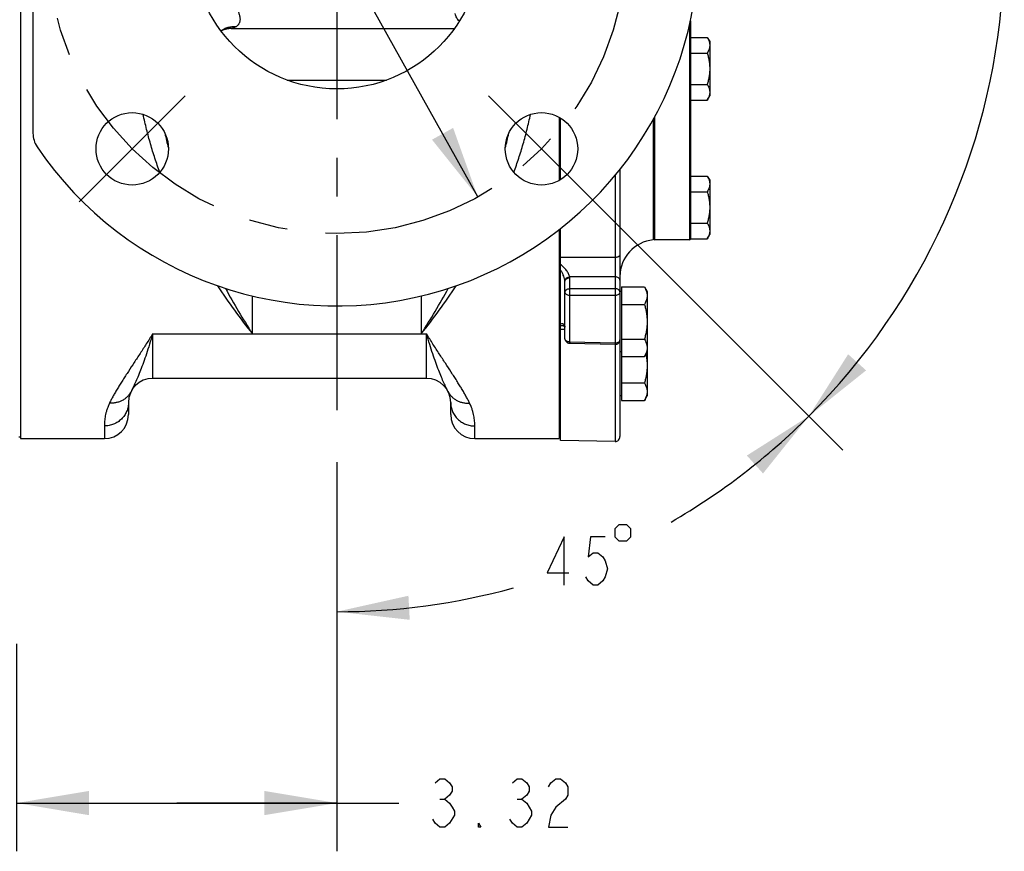
# Model space of a CAD drawing. Units: inches. Extents: x 0 to 22.3, y -0.1 to 17.2.
# Drawn here: x 8.7 to 11.2, y 5.2 to 7.4 of the extents above; entities that cross this region are included whole.
import ezdxf

# ---------------------------------------------------------------- set-up
doc = ezdxf.new("R2010")
doc.units = ezdxf.units.IN
doc.header["$LTSCALE"] = 1.21
doc.header["$MEASUREMENT"] = 0
doc.linetypes.add('CENTER', pattern=[0.6, 0.375, -0.075, 0.075, -0.075])
doc.layers.get('0').update_dxf_attribs({"linetype": 'CONTINUOUS'})
for name, color, linetype in [('AXIS', 7, 'CONTINUOUS'), ('DIMENSIONS', 7, 'CONTINUOUS'), ('ROUNDS', 7, 'CONTINUOUS')]:
    doc.layers.add(name, color=color, linetype=linetype)
doc.styles.get("Standard").update_dxf_attribs({"font": 'txt', "width": 0.8})
doc.dimstyles.new('DIMSTYLE_1', dxfattribs={"dimtxt": 0.125, "dimasz": 0.1875, "dimexe": 0.125, "dimexo": 0.0625, "dimgap": 0.0625, "dimtad": 0, "dimtih": 1, "dimtoh": 1, "dimlfac": 4, "dimzin": 4, "dimdsep": 46, "dimtxsty": 'STANDARD', "dimblk": '_FILLED', "dimblk1": '_FILLED', "dimblk2": '_FILLED', "dimcen": 0.09, "dimadec": 0, "dimazin": 0, "dimtp": 0.0001, "dimtm": 0.0001, "dimtfac": 1, "dimtofl": 0, "dimtmove": 0, "dimatfit": 3, "dimldrblk": '_FILLED', "dimfxl": 1, "dimtolj": 1, "dimtzin": 4, "dimarcsym": 0})
doc.dimstyles.new('DIMSTYLE_4', dxfattribs={"dimtxt": 0.125, "dimasz": 0.1875, "dimexe": 0.125, "dimexo": 0.0625, "dimgap": 0.0625, "dimtad": 0, "dimtih": 1, "dimtoh": 1, "dimdec": 0, "dimlfac": 4, "dimzin": 4, "dimdsep": 46, "dimtxsty": 'STANDARD', "dimblk": '_FILLED', "dimblk1": '_FILLED', "dimblk2": '_FILLED', "dimcen": 0.09, "dimadec": 0, "dimazin": 0, "dimtp": 0.5, "dimtm": 0.5, "dimtfac": 1, "dimtdec": 0, "dimtofl": 0, "dimtmove": 0, "dimatfit": 3, "dimldrblk": '_FILLED', "dimfxl": 1, "dimtolj": 1, "dimtzin": 4, "dimarcsym": 0})
doc.dimstyles.new('DIMSTYLE_6', dxfattribs={"dimtxt": 0.125, "dimasz": 0.1875, "dimexe": 0.125, "dimexo": 0.0625, "dimgap": 0.09, "dimtad": 0, "dimtih": 1, "dimtoh": 1, "dimlfac": 4, "dimzin": 4, "dimdsep": 46, "dimtxsty": 'STANDARD', "dimblk": '_FILLED', "dimblk1": '_FILLED', "dimblk2": '_FILLED', "dimcen": 0.09, "dimadec": 0, "dimazin": 0, "dimtp": 0.01, "dimtm": 0.01, "dimtfac": 1, "dimtmove": 0, "dimatfit": 2, "dimldrblk": '_FILLED', "dimfxl": 1, "dimtolj": 1, "dimtzin": 4, "dimarcsym": 0})

# ---------------------------------------------------------------- blocks, each defined once
blk = doc.blocks.new('_FILLED')
at = {"color": 0, "linetype": 'BYBLOCK'}
blk.add_solid([(0, 0), (-1, 0.167), (-1, -0.167)], dxfattribs=at)
blk = doc.blocks.new('*D0')
at = {"layer": 'DIMENSIONS', "color": 2, "linetype": 'CONTINUOUS'}
for p, q in [((9.4793, 6.2286), (9.4793, 5.2204)), ((8.6493, 5.7584), (8.6493, 5.2204)), ((8.6493, 5.3454), (9.0643, 5.3454)), ((9.4793, 5.3454), (9.0643, 5.3454)), ((9.0643, 5.3454), (9.6403, 5.3454))]:
    blk.add_line(p, q, dxfattribs=at)
at = {"layer": 'DIMENSIONS', "color": 2, "linetype": 'CONTINUOUS', "xscale": 0.1875, "yscale": 0.1875, "zscale": 0.1875, "rotation": 180}
blk.add_blockref('_FILLED', (8.6493, 5.3454), dxfattribs=at)
at = {"layer": 'DIMENSIONS', "color": 2, "linetype": 'CONTINUOUS', "xscale": 0.1875, "yscale": 0.1875, "zscale": 0.1875}
blk.add_blockref('_FILLED', (9.4793, 5.3454), dxfattribs=at)
blk = doc.blocks.new('*D18')
at = {"layer": 'DIMENSIONS', "color": 2, "linetype": 'CONTINUOUS'}
for p, q in [((10.0538, 6.9964), (10.7907, 6.2595)), ((9.4793, 6.2025), (9.4793, 5.7163))]:
    blk.add_line(p, q, dxfattribs=at)
for start, end in [(300.0476, 315), (270, 285.346)]:
    blk.add_arc((9.4793, 7.5709), 1.7297, start, end, dxfattribs=at)
for points in [[(10.5837, 6.1994), (10.7024, 6.3479), (10.5419, 6.2459)], [(9.6648, 5.8826), (9.4793, 5.8413), (9.6682, 5.8202)]]:
    blk.add_solid(points, dxfattribs=at)
blk = doc.blocks.new('*D19')
at = {"layer": 'DIMENSIONS', "color": 2, "linetype": 'CONTINUOUS'}
for p, q in [((10.0538, 8.1455), (10.7907, 8.8824)), ((10.0538, 6.9964), (10.7907, 6.2595))]:
    blk.add_line(p, q, dxfattribs=at)
for start, end in [(4.1442, 45), (315, 355.8558)]:
    blk.add_arc((9.4793, 7.5709), 1.7297, start, end, dxfattribs=at)
for points in [[(10.8508, 8.6753), (10.7024, 8.794), (10.8043, 8.6336)], [(10.8043, 6.5083), (10.7024, 6.3479), (10.8508, 6.4666)]]:
    blk.add_solid(points, dxfattribs=at)
blk = doc.blocks.new('*D21')
at = {"layer": 'DIMENSIONS', "color": 2, "linetype": 'CONTINUOUS'}
for p, q in [((8.4163, 9.4767), (8.2288, 9.4767)), ((9.4793, 7.5709), (8.4163, 9.4767)), ((9.1139, 8.2259), (9.4793, 7.5709)), ((9.8446, 6.9159), (9.4793, 7.5709))]:
    blk.add_line(p, q, dxfattribs=at)
at = {"layer": 'DIMENSIONS', "color": 2, "linetype": 'CONTINUOUS', "xscale": 0.1875, "yscale": 0.1875, "zscale": 0.1875}
for p, rotation in [((9.1139, 8.2259), 119.1512335509), ((9.8446, 6.9159), 299.1512335509)]:
    blk.add_blockref('_FILLED', p, dxfattribs=dict(at, rotation=rotation))

msp = doc.modelspace()

# ---------------------------------------------------------------- linework, layer by layer
at = {"color": 7, "linetype": 'CONTINUOUS'}
for p, q in [((8.6593, 8.8522), (8.6593, 6.2897)), ((9.3507, 7.2187), (9.6079, 7.2187)), ((10.0555, 7.1223), (10.0555, 6.9589)), ((10.0593, 6.9611), (10.0593, 7.1201)), ((10.0555, 6.8315), (10.0555, 6.2897)), ((10.0593, 6.2849), (10.0593, 6.8344)), ((10.0654, 6.5819), (10.0654, 6.5819))]:
    msp.add_line(p, q, dxfattribs=at)
at = {"color": 9, "linetype": 'CONTINUOUS'}
for p, q in [((10.2003, 6.759), (10.0593, 6.7589)), ((10.0704, 6.6994), (10.0702, 6.701)), ((10.0654, 6.5819), (10.0593, 6.5817)), ((10.0593, 6.5737), (10.0704, 6.5734)), ((10.0702, 6.5802), (10.0699, 6.5815))]:
    msp.add_line(p, q, dxfattribs=at)
for points, knots in [([(10.0827, 6.7088), (10.0825, 6.7101), (10.0818, 6.713), (10.0799, 6.7171), (10.0773, 6.7214), (10.0732, 6.727), (10.0673, 6.7337), (10.062, 6.7385), (10.0593, 6.7409)], [0, 0, 0, 0, 0.101995, 0.21661, 0.339818, 0.468416, 0.733097, 1, 1, 1, 1]), ([(10.0702, 6.701), (10.0699, 6.703), (10.0688, 6.7073), (10.0662, 6.7136), (10.063, 6.7201), (10.0606, 6.7243), (10.0593, 6.7263)], [0, 0, 0, 0, 0.224324, 0.474428, 0.735871, 1, 1, 1, 1]), ([(10.0672, 6.5857), (10.0667, 6.5861), (10.0655, 6.5868), (10.0636, 6.5874), (10.0615, 6.5877), (10.06, 6.5876), (10.0593, 6.5875)], [0, 0, 0, 0, 0.239911, 0.481866, 0.733899, 1, 1, 1, 1]), ([(10.0699, 6.5815), (10.0696, 6.5824), (10.069, 6.5839), (10.0678, 6.5852), (10.0672, 6.5857)], [0, 0, 0, 0, 0.531636, 1, 1, 1, 1])]:
    msp.add_open_spline(points, degree=3, knots=knots, dxfattribs=at)
at = {"layer": 'AXIS', "color": 7, "linetype": 'CONTINUOUS'}
for p, q in [((8.6918, 8.0608), (8.6918, 7.081)), ((9.2055, 7.3522), (9.7839, 7.3522)), ((10.3955, 7.3294), (10.4393, 7.3294)), ((10.4393, 7.3294), (10.4456, 7.3186)), ((10.4456, 7.3186), (10.4456, 7.1781)), ((10.3955, 7.2889), (10.4393, 7.2889)), ((10.3955, 7.2078), (10.4393, 7.2078)), ((10.4393, 7.1672), (10.4456, 7.1781)), ((10.3955, 7.1672), (10.4393, 7.1672)), ((10.2993, 7.1166), (10.2993, 6.8046)), ((10.213, 6.9875), (10.213, 6.2949)), ((10.3955, 6.9701), (10.4393, 6.9701)), ((10.4393, 6.9701), (10.4456, 6.9592)), ((10.4456, 6.9592), (10.4456, 6.8187)), ((10.3955, 6.9295), (10.4393, 6.9295)), ((10.3955, 6.8484), (10.4393, 6.8484)), ((10.4393, 6.8078), (10.4456, 6.8187)), ((10.3005, 6.8108), (10.2993, 6.8108)), ((10.393, 6.8046), (10.303, 6.8046)), ((10.3955, 6.8078), (10.4393, 6.8078)), ((10.0705, 6.5489), (10.0705, 6.6976)), ((10.2168, 6.6707), (10.213, 6.6707)), ((10.2168, 6.6827), (10.2764, 6.6827)), ((10.2168, 6.6827), (10.2168, 6.3888)), ((10.2764, 6.6827), (10.2834, 6.6707)), ((10.2834, 6.6707), (10.2834, 6.4009)), ((10.2168, 6.6376), (10.2764, 6.6376)), ((10.2002, 6.5335), (10.0827, 6.5364)), ((10.2168, 6.5474), (10.2764, 6.5474)), ((10.2168, 6.5144), (10.213, 6.5144)), ((10.2764, 6.5023), (10.2834, 6.5144)), ((10.2168, 6.5023), (10.2764, 6.5023)), ((9.7118, 6.4459), (9.0018, 6.4459)), ((10.2168, 6.4339), (10.2764, 6.4339)), ((8.9393, 6.3834), (8.9393, 6.3522)), ((9.7743, 6.3522), (9.7743, 6.3834)), ((10.2168, 6.4009), (10.213, 6.4009)), ((10.2168, 6.3888), (10.2764, 6.3888)), ((10.2764, 6.3888), (10.2834, 6.4009)), ((8.6593, 6.2934), (8.6555, 6.2934)), ((8.6593, 6.2897), (8.8768, 6.2897)), ((9.8368, 6.2897), (10.0555, 6.2897)), ((10.0593, 6.2934), (10.0555, 6.2934)), ((10.2003, 6.2824), (10.0593, 6.2849))]:
    msp.add_line(p, q, dxfattribs=at)
at = {"layer": 'AXIS', "color": 7, "linetype": 'CENTER'}
for p, q in [((9.4793, 7.5709), (9.4793, 6.265)), ((8.949, 7.0406), (9.086, 7.1776)), ((10.0096, 7.0406), (9.8726, 7.1776)), ((8.949, 7.0406), (8.8119, 6.9036)), ((10.0096, 7.0406), (10.1466, 6.9036))]:
    msp.add_line(p, q, dxfattribs=at)
at = {"layer": 'AXIS', "color": 9, "linetype": 'CONTINUOUS'}
for p, q in [((9.2055, 7.3525), (9.2055, 7.3522)), ((10.2003, 6.9718), (10.2003, 6.759)), ((10.2003, 6.759), (10.2003, 6.7089)), ((10.0704, 6.6994), (10.0706, 6.7009)), ((10.2003, 6.7089), (10.0827, 6.7088)), ((10.0828, 6.6782), (10.0828, 6.7064)), ((10.2003, 6.7089), (10.2003, 6.6782)), ((10.2003, 6.6782), (10.0828, 6.6782)), ((10.0828, 6.6605), (10.0828, 6.6782)), ((10.2003, 6.6605), (10.0828, 6.6605)), ((10.0828, 6.54), (10.0828, 6.6605)), ((10.2003, 6.6782), (10.2003, 6.6605)), ((10.2003, 6.6605), (10.2003, 6.5371)), ((9.2605, 6.5613), (9.2605, 6.6594)), ((9.698, 6.6593), (9.698, 6.5613)), ((9.0018, 6.5613), (9.7118, 6.5613)), ((9.0018, 6.5613), (9.0018, 6.4459)), ((9.7118, 6.4459), (9.7118, 6.5613)), ((10.0828, 6.54), (10.0827, 6.5364)), ((10.2003, 6.5371), (10.0828, 6.54)), ((10.2003, 6.5371), (10.2002, 6.5335)), ((10.2003, 6.5335), (10.2003, 6.2824)), ((8.8768, 6.3225), (8.8768, 6.2897)), ((9.8368, 6.2897), (9.8368, 6.3225))]:
    msp.add_line(p, q, dxfattribs=at)
at = {"layer": 'AXIS', "color": 7, "linetype": 'CONTINUOUS'}
for points in [[(9.1819, 7.3474), (9.1834, 7.3482), (9.1848, 7.3489), (9.1862, 7.3495), (9.1877, 7.35), (9.1891, 7.3505), (9.1905, 7.3509), (9.1918, 7.3512), (9.1926, 7.3514)], [(9.1794, 7.3459), (9.1805, 7.3466), (9.1819, 7.3474)], [(10.0654, 6.5819), (10.0659, 6.5819), (10.0672, 6.5818), (10.0683, 6.5816), (10.0689, 6.5813), (10.0693, 6.5811), (10.0696, 6.581), (10.0697, 6.5808), (10.0698, 6.5806), (10.07, 6.5802), (10.0702, 6.5796), (10.0704, 6.5787)]]:
    msp.add_lwpolyline(points, dxfattribs=at)
at = {"layer": 'AXIS', "color": 7, "linetype": 'CENTER'}
msp.add_circle((9.4793, 7.5709), 0.75, dxfattribs=at)
at = {"layer": 'AXIS', "color": 7, "linetype": 'CONTINUOUS'}
for centre, radius in [((9.4793, 7.5709), 0.375), ((8.949, 7.0406), 0.0938), ((10.0096, 7.0406), 0.0938)]:
    msp.add_circle(centre, radius, dxfattribs=at)
for centre, radius, start, end in [((9.4793, 7.5709), 0.9375, 214.0477, 145.9523), ((9.2055, 7.2897), 0.0625, 90, 111.1745), ((8.7543, 7.081), 0.0625, 180, 214.0477), ((10.308, 6.71), 0.095, 95.2847, 180), ((10.2005, 6.546), 0.0125, 268.5859, 360), ((9.0018, 6.3834), 0.0625, 90, 180), ((9.7118, 6.3834), 0.0625, 0, 90), ((8.8768, 6.3522), 0.0625, 270, 360), ((9.8368, 6.3522), 0.0625, 180, 270), ((10.2005, 6.2949), 0.0125, 269, 0)]:
    msp.add_arc(centre, radius, start, end, dxfattribs=at)
at = {"layer": 'AXIS', "color": 9, "linetype": 'CONTINUOUS'}
for centre, radius, start, end in [((9.2055, 7.2899), 0.0627, 101.8638, 107.6457), ((9.2036, 7.2993), 0.0533, 87.9454, 101.941), ((9.2055, 7.2898), 0.0627, 89.9996, 101.8642), ((10.1878, 7.3369), 1.1823, 192.5084, 194.3946), ((8.7707, 7.337), 1.1823, 345.604, 347.4899), ((10.5338, 7.5813), 1.6315, 213.2857, 218.6968), ((8.4247, 7.5813), 1.6315, 321.3032, 326.7145), ((10.0508, 6.6976), 0.0197, 0.0021, 5.2421), ((10.0577, 6.7064), 0.0251, 0.0034, 5.3606), ((10.9184, 7.6271), 1.9709, 208.7532, 212.7366), ((8.0402, 7.6271), 1.9709, 327.2634, 331.2467), ((10.083, 6.5573), 0.0173, 262.1457, 269.2694)]:
    msp.add_arc(centre, radius, start, end, dxfattribs=at)
for points, knots in [([(9.2155, 7.4125), (9.2163, 7.4111), (9.2179, 7.4082), (9.2202, 7.4038), (9.2223, 7.3995), (9.2241, 7.3952), (9.2257, 7.391), (9.2269, 7.3869), (9.2278, 7.383), (9.2283, 7.3791), (9.2284, 7.3755), (9.2281, 7.3721), (9.2274, 7.3689), (9.2263, 7.3661), (9.2249, 7.3635), (9.2232, 7.3612), (9.2212, 7.3592), (9.2198, 7.358), (9.2191, 7.3575)], [0, 0, 0, 0, 0.082634, 0.163619, 0.242621, 0.319266, 0.393157, 0.463896, 0.531131, 0.594625, 0.654322, 0.710404, 0.763289, 0.813567, 0.861883, 0.908811, 0.954772, 1, 1, 1, 1]), ([(9.7969, 7.3717), (9.7956, 7.3729), (9.793, 7.3756), (9.7898, 7.3802), (9.7873, 7.3854), (9.7861, 7.3891), (9.7856, 7.391)], [0, 0, 0, 0, 0.243346, 0.488727, 0.739806, 1, 1, 1, 1]), ([(9.1791, 7.3462), (9.1804, 7.3473), (9.1833, 7.3493), (9.1878, 7.3519), (9.1926, 7.354), (9.1994, 7.3562), (9.2082, 7.3578), (9.2154, 7.3578), (9.2191, 7.3575)], [0, 0, 0, 0, 0.122084, 0.244788, 0.368266, 0.492645, 0.744177, 1, 1, 1, 1]), ([(9.2191, 7.3575), (9.2181, 7.3568), (9.2161, 7.3556), (9.2128, 7.3542), (9.2092, 7.3531), (9.2068, 7.3527), (9.2055, 7.3525)], [0, 0, 0, 0, 0.240148, 0.485815, 0.738889, 1, 1, 1, 1]), ([(9.0204, 6.9799), (9.016, 6.992), (9.0076, 7.0163), (8.9962, 7.0533), (8.986, 7.0913), (8.9801, 7.1169), (8.9775, 7.1299)], [0, 0, 0, 0, 0.245607, 0.494207, 0.745705, 1, 1, 1, 1]), ([(9.9382, 6.9799), (9.9425, 6.992), (9.9509, 7.0163), (9.9624, 7.0534), (9.9726, 7.0913), (9.9784, 7.117), (9.9811, 7.1299)], [0, 0, 0, 0, 0.245607, 0.494206, 0.745705, 1, 1, 1, 1]), ([(10.213, 6.7669), (10.213, 6.7664), (10.2129, 6.7653), (10.2121, 6.7638), (10.2109, 6.7624), (10.2087, 6.7608), (10.2051, 6.7594), (10.2019, 6.759), (10.2003, 6.759)], [0, 0, 0, 0, 0.095836, 0.197356, 0.307943, 0.429289, 0.7019, 1, 1, 1, 1]), ([(10.0705, 6.6976), (10.0705, 6.6981), (10.0707, 6.6993), (10.0717, 6.7016), (10.0741, 6.7041), (10.0781, 6.7059), (10.0812, 6.7064), (10.0828, 6.7064)], [0, 0, 0, 0, 0.103283, 0.211007, 0.445795, 0.712759, 1, 1, 1, 1]), ([(10.0706, 6.7009), (10.0709, 6.702), (10.072, 6.7041), (10.0748, 6.7065), (10.0785, 6.7082), (10.0813, 6.7087), (10.0827, 6.7088)], [0, 0, 0, 0, 0.214139, 0.454771, 0.721117, 1, 1, 1, 1]), ([(10.213, 6.7001), (10.213, 6.7006), (10.2129, 6.7018), (10.2121, 6.7036), (10.2109, 6.7051), (10.2087, 6.7069), (10.2051, 6.7085), (10.2019, 6.7089), (10.2003, 6.7089)], [0, 0, 0, 0, 0.103079, 0.210375, 0.324283, 0.446259, 0.713072, 1, 1, 1, 1]), ([(10.0705, 6.6694), (10.0705, 6.67), (10.0707, 6.6711), (10.0714, 6.6728), (10.0726, 6.6743), (10.0747, 6.6762), (10.0781, 6.6778), (10.0812, 6.6782), (10.0828, 6.6782)], [0, 0, 0, 0, 0.103437, 0.210934, 0.324826, 0.446592, 0.712833, 1, 1, 1, 1]), ([(10.0828, 6.6605), (10.0812, 6.6606), (10.0781, 6.661), (10.0741, 6.6629), (10.0717, 6.6654), (10.0707, 6.6676), (10.0705, 6.6688), (10.0705, 6.6694)], [0, 0, 0, 0, 0.287241, 0.554205, 0.788993, 0.896717, 1, 1, 1, 1]), ([(10.213, 6.6694), (10.213, 6.67), (10.2129, 6.6712), (10.2121, 6.6729), (10.2109, 6.6744), (10.2087, 6.6763), (10.2051, 6.6779), (10.2019, 6.6782), (10.2003, 6.6782)], [0, 0, 0, 0, 0.103081, 0.210387, 0.324305, 0.446295, 0.713125, 1, 1, 1, 1]), ([(10.213, 6.6694), (10.213, 6.6688), (10.2129, 6.6676), (10.2121, 6.6659), (10.2109, 6.6643), (10.2087, 6.6625), (10.2051, 6.6609), (10.2019, 6.6605), (10.2003, 6.6605)], [0, 0, 0, 0, 0.103081, 0.210387, 0.324305, 0.446295, 0.713125, 1, 1, 1, 1]), ([(9.0018, 6.5613), (8.9965, 6.5526), (8.9858, 6.5356), (8.9698, 6.5108), (8.9543, 6.4871), (8.9442, 6.4717), (8.9393, 6.4641)], [0, 0, 0, 0, 0.264973, 0.520652, 0.76604, 1, 1, 1, 1]), ([(9.0018, 6.5613), (8.9992, 6.5522), (8.9941, 6.5348), (8.9861, 6.51), (8.9784, 6.4876), (8.9731, 6.4735), (8.9705, 6.4669)], [0, 0, 0, 0, 0.284778, 0.546907, 0.785546, 1, 1, 1, 1]), ([(9.7676, 6.4116), (9.7668, 6.4132), (9.7651, 6.4165), (9.7615, 6.424), (9.7564, 6.4349), (9.7498, 6.4498), (9.7428, 6.4674), (9.7353, 6.4874), (9.7275, 6.5098), (9.7195, 6.5347), (9.7144, 6.5522), (9.7118, 6.5613)], [0, 0, 0, 0, 0.032722, 0.069633, 0.155792, 0.258104, 0.376253, 0.509919, 0.658739, 0.822275, 1, 1, 1, 1]), ([(9.8233, 6.3818), (9.8219, 6.3848), (9.8189, 6.3908), (9.8139, 6.4), (9.8085, 6.4095), (9.8027, 6.4194), (9.7964, 6.4296), (9.7898, 6.44), (9.7829, 6.4508), (9.7732, 6.4658), (9.7604, 6.4853), (9.7445, 6.5095), (9.7282, 6.5349), (9.7172, 6.5524), (9.7118, 6.5613)], [0, 0, 0, 0, 0.046787, 0.096135, 0.147946, 0.202121, 0.258556, 0.317145, 0.377782, 0.440366, 0.570976, 0.708222, 0.851427, 1, 1, 1, 1]), ([(10.0807, 6.5402), (10.0793, 6.5404), (10.0767, 6.541), (10.0734, 6.543), (10.0711, 6.5457), (10.0705, 6.5478), (10.0705, 6.5489)], [0, 0, 0, 0, 0.288487, 0.552396, 0.787102, 1, 1, 1, 1]), ([(10.2093, 6.5396), (10.2086, 6.5392), (10.2059, 6.5377), (10.2027, 6.5371), (10.2003, 6.5371)], [0, 0, 0, 0, 0.235977, 1, 1, 1, 1]), ([(10.213, 6.546), (10.213, 6.5454), (10.2129, 6.5442), (10.2118, 6.5418), (10.2104, 6.5404), (10.2093, 6.5396)], [0, 0, 0, 0, 0.231527, 0.472624, 1, 1, 1, 1]), ([(8.9393, 6.4641), (8.9368, 6.4603), (8.9319, 6.4528), (8.9248, 6.4417), (8.918, 6.4309), (8.9115, 6.4204), (8.9055, 6.4103), (8.8999, 6.4005), (8.8948, 6.3911), (8.8917, 6.3849), (8.8902, 6.3818)], [0, 0, 0, 0, 0.142384, 0.280295, 0.413488, 0.541715, 0.664724, 0.782265, 0.894099, 1, 1, 1, 1]), ([(8.9705, 6.4669), (8.9682, 6.461), (8.9638, 6.45), (8.9572, 6.435), (8.9521, 6.424), (8.9485, 6.4165), (8.9468, 6.4132), (8.946, 6.4116)], [0, 0, 0, 0, 0.314152, 0.586125, 0.815073, 0.913113, 1, 1, 1, 1]), ([(8.946, 6.4116), (8.9448, 6.4092), (8.942, 6.4046), (8.9367, 6.3983), (8.9304, 6.3929), (8.9234, 6.3885), (8.9157, 6.385), (8.9075, 6.3827), (8.8989, 6.3816), (8.8931, 6.3816), (8.8902, 6.3818)], [0, 0, 0, 0, 0.121101, 0.242687, 0.365201, 0.489001, 0.614332, 0.741309, 0.869913, 1, 1, 1, 1]), ([(9.7676, 6.4116), (9.7688, 6.4092), (9.7716, 6.4046), (9.7769, 6.3983), (9.7831, 6.3929), (9.7902, 6.3885), (9.7979, 6.385), (9.8061, 6.3827), (9.8146, 6.3816), (9.8204, 6.3816), (9.8233, 6.3818)], [0, 0, 0, 0, 0.121101, 0.242687, 0.365201, 0.489001, 0.614332, 0.741309, 0.869913, 1, 1, 1, 1]), ([(8.9393, 6.3834), (8.9393, 6.3815), (8.9391, 6.3775), (8.9382, 6.3715), (8.9367, 6.3657), (8.9346, 6.3601), (8.932, 6.3547), (8.9288, 6.3496), (8.9252, 6.3447), (8.921, 6.3403), (8.9165, 6.3363), (8.9116, 6.3327), (8.9063, 6.3296), (8.9007, 6.3271), (8.8949, 6.3251), (8.889, 6.3236), (8.8829, 6.3227), (8.8788, 6.3225), (8.8768, 6.3225)], [0, 0, 0, 0, 0.06169, 0.123411, 0.185194, 0.247066, 0.309051, 0.37117, 0.433437, 0.49586, 0.558442, 0.62118, 0.684064, 0.747079, 0.810206, 0.87342, 0.936695, 1, 1, 1, 1]), ([(8.8902, 6.3818), (8.8888, 6.3789), (8.8863, 6.3732), (8.8833, 6.3646), (8.8809, 6.3565), (8.8787, 6.3466), (8.8772, 6.3353), (8.8768, 6.3266), (8.8768, 6.3225)], [0, 0, 0, 0, 0.158836, 0.306454, 0.443896, 0.571957, 0.802074, 1, 1, 1, 1]), ([(9.7743, 6.3834), (9.7743, 6.3815), (9.7745, 6.3775), (9.7754, 6.3715), (9.7769, 6.3657), (9.7789, 6.3601), (9.7816, 6.3547), (9.7847, 6.3496), (9.7884, 6.3447), (9.7925, 6.3403), (9.7971, 6.3363), (9.802, 6.3327), (9.8073, 6.3296), (9.8128, 6.3271), (9.8186, 6.3251), (9.8246, 6.3236), (9.8306, 6.3227), (9.8347, 6.3225), (9.8368, 6.3225)], [0, 0, 0, 0, 0.06169, 0.123411, 0.185194, 0.247066, 0.309051, 0.37117, 0.433437, 0.49586, 0.558442, 0.62118, 0.684064, 0.747079, 0.810206, 0.87342, 0.936695, 1, 1, 1, 1]), ([(9.8368, 6.3225), (9.8368, 6.3266), (9.8364, 6.3353), (9.8348, 6.3466), (9.8326, 6.3565), (9.8303, 6.3646), (9.8273, 6.3732), (9.8247, 6.3789), (9.8233, 6.3818)], [0, 0, 0, 0, 0.197926, 0.428043, 0.556104, 0.693546, 0.841164, 1, 1, 1, 1])]:
    msp.add_open_spline(points, degree=3, knots=knots, dxfattribs=at)
at = {"layer": 'AXIS', "color": 7, "linetype": 'CONTINUOUS'}
for points, knots in [([(10.4393, 7.3294), (10.4402, 7.3278), (10.4419, 7.3246), (10.4436, 7.3203), (10.4446, 7.3169), (10.4452, 7.3143), (10.4455, 7.3117), (10.4456, 7.31), (10.4456, 7.3092)], [0, 0, 0, 0, 0.261545, 0.514305, 0.637712, 0.759477, 0.880057, 1, 1, 1, 1]), ([(10.4456, 7.3092), (10.4456, 7.3083), (10.4455, 7.3066), (10.4452, 7.304), (10.4446, 7.3014), (10.4436, 7.298), (10.4419, 7.2938), (10.4402, 7.2905), (10.4393, 7.2889)], [0, 0, 0, 0, 0.119943, 0.240523, 0.362288, 0.485695, 0.738455, 1, 1, 1, 1]), ([(10.4393, 7.2889), (10.4402, 7.2856), (10.442, 7.2789), (10.444, 7.2688), (10.4453, 7.2586), (10.4456, 7.2518), (10.4456, 7.2483)], [0, 0, 0, 0, 0.250012, 0.500015, 0.750009, 1, 1, 1, 1]), ([(10.4456, 7.2483), (10.4456, 7.2449), (10.4453, 7.238), (10.444, 7.2278), (10.442, 7.2177), (10.4402, 7.2111), (10.4393, 7.2078)], [0, 0, 0, 0, 0.249991, 0.499985, 0.749988, 1, 1, 1, 1]), ([(10.4393, 7.2078), (10.4402, 7.2061), (10.4419, 7.2029), (10.4436, 7.1986), (10.4446, 7.1952), (10.4452, 7.1926), (10.4455, 7.1901), (10.4456, 7.1883), (10.4456, 7.1875)], [0, 0, 0, 0, 0.261545, 0.514305, 0.637712, 0.759477, 0.880057, 1, 1, 1, 1]), ([(10.4456, 7.1875), (10.4456, 7.1866), (10.4455, 7.1849), (10.4452, 7.1823), (10.4446, 7.1798), (10.4436, 7.1763), (10.4419, 7.1721), (10.4402, 7.1688), (10.4393, 7.1672)], [0, 0, 0, 0, 0.119943, 0.240523, 0.362288, 0.485695, 0.738455, 1, 1, 1, 1]), ([(10.4393, 6.9701), (10.4402, 6.9684), (10.4419, 6.9652), (10.4436, 6.9609), (10.4446, 6.9575), (10.4452, 6.9549), (10.4455, 6.9524), (10.4456, 6.9507), (10.4456, 6.9498)], [0, 0, 0, 0, 0.261545, 0.514305, 0.637712, 0.759477, 0.880057, 1, 1, 1, 1]), ([(10.4456, 6.9498), (10.4456, 6.9489), (10.4455, 6.9472), (10.4452, 6.9446), (10.4446, 6.9421), (10.4436, 6.9386), (10.4419, 6.9344), (10.4402, 6.9311), (10.4393, 6.9295)], [0, 0, 0, 0, 0.119943, 0.240523, 0.362288, 0.485695, 0.738455, 1, 1, 1, 1]), ([(10.4393, 6.9295), (10.4402, 6.9262), (10.442, 6.9196), (10.444, 6.9095), (10.4453, 6.8992), (10.4456, 6.8924), (10.4456, 6.889)], [0, 0, 0, 0, 0.250012, 0.500015, 0.750009, 1, 1, 1, 1]), ([(10.4456, 6.889), (10.4456, 6.8855), (10.4453, 6.8787), (10.444, 6.8684), (10.442, 6.8583), (10.4402, 6.8517), (10.4393, 6.8484)], [0, 0, 0, 0, 0.249991, 0.499985, 0.749988, 1, 1, 1, 1]), ([(10.4393, 6.8484), (10.4402, 6.8468), (10.4419, 6.8435), (10.4436, 6.8393), (10.4446, 6.8358), (10.4452, 6.8333), (10.4455, 6.8307), (10.4456, 6.829), (10.4456, 6.8281)], [0, 0, 0, 0, 0.261545, 0.514305, 0.637712, 0.759477, 0.880057, 1, 1, 1, 1]), ([(10.4456, 6.8281), (10.4456, 6.8273), (10.4455, 6.8255), (10.4452, 6.823), (10.4446, 6.8204), (10.4436, 6.817), (10.4419, 6.8127), (10.4402, 6.8095), (10.4393, 6.8078)], [0, 0, 0, 0, 0.119943, 0.240523, 0.362288, 0.485695, 0.738455, 1, 1, 1, 1]), ([(10.2764, 6.6827), (10.2774, 6.6809), (10.2793, 6.6773), (10.2812, 6.6726), (10.2823, 6.6688), (10.2829, 6.6659), (10.2833, 6.6631), (10.2834, 6.6611), (10.2834, 6.6602)], [0, 0, 0, 0, 0.261545, 0.514305, 0.637712, 0.759477, 0.880057, 1, 1, 1, 1]), ([(10.2834, 6.6602), (10.2834, 6.6592), (10.2833, 6.6573), (10.2829, 6.6545), (10.2823, 6.6516), (10.2812, 6.6478), (10.2793, 6.6431), (10.2774, 6.6394), (10.2764, 6.6376)], [0, 0, 0, 0, 0.119943, 0.240523, 0.362288, 0.485695, 0.738455, 1, 1, 1, 1]), ([(10.2764, 6.6376), (10.2774, 6.634), (10.2794, 6.6266), (10.2816, 6.6154), (10.283, 6.604), (10.2834, 6.5964), (10.2834, 6.5925)], [0, 0, 0, 0, 0.250012, 0.500015, 0.750009, 1, 1, 1, 1]), ([(10.2834, 6.5925), (10.2834, 6.5887), (10.283, 6.5811), (10.2816, 6.5697), (10.2794, 6.5585), (10.2774, 6.5511), (10.2764, 6.5474)], [0, 0, 0, 0, 0.249991, 0.499985, 0.749988, 1, 1, 1, 1]), ([(10.0827, 6.5364), (10.0811, 6.5364), (10.0779, 6.5371), (10.0739, 6.5399), (10.0712, 6.544), (10.0705, 6.5473), (10.0705, 6.5489)], [0, 0, 0, 0, 0.249848, 0.499785, 0.749889, 1, 1, 1, 1]), ([(10.2764, 6.5474), (10.2774, 6.5456), (10.2793, 6.542), (10.2812, 6.5373), (10.2823, 6.5335), (10.2829, 6.5306), (10.2833, 6.5277), (10.2834, 6.5258), (10.2834, 6.5249)], [0, 0, 0, 0, 0.261545, 0.514305, 0.637712, 0.759477, 0.880057, 1, 1, 1, 1]), ([(10.2834, 6.5249), (10.2834, 6.5239), (10.2833, 6.522), (10.2829, 6.5191), (10.2823, 6.5163), (10.2812, 6.5125), (10.2793, 6.5078), (10.2774, 6.5041), (10.2764, 6.5023)], [0, 0, 0, 0, 0.119943, 0.240523, 0.362288, 0.485695, 0.738455, 1, 1, 1, 1]), ([(10.2802, 6.5089), (10.2812, 6.504), (10.2824, 6.4965), (10.2832, 6.4865), (10.2834, 6.4815), (10.2834, 6.479)], [0, 0, 0, 0, 0.499926, 0.749966, 1, 1, 1, 1]), ([(10.2834, 6.479), (10.2834, 6.4752), (10.283, 6.4676), (10.2816, 6.4562), (10.2794, 6.445), (10.2774, 6.4376), (10.2764, 6.4339)], [0, 0, 0, 0, 0.249991, 0.499985, 0.749988, 1, 1, 1, 1]), ([(10.2764, 6.4339), (10.2774, 6.4321), (10.2793, 6.4285), (10.2812, 6.4238), (10.2823, 6.4199), (10.2829, 6.4171), (10.2833, 6.4142), (10.2834, 6.4123), (10.2834, 6.4114)], [0, 0, 0, 0, 0.261545, 0.514305, 0.637712, 0.759477, 0.880057, 1, 1, 1, 1]), ([(10.2834, 6.4114), (10.2834, 6.4104), (10.2833, 6.4085), (10.2829, 6.4056), (10.2823, 6.4028), (10.2812, 6.399), (10.2793, 6.3942), (10.2774, 6.3906), (10.2764, 6.3888)], [0, 0, 0, 0, 0.119943, 0.240523, 0.362288, 0.485695, 0.738455, 1, 1, 1, 1])]:
    msp.add_open_spline(points, degree=3, knots=knots, dxfattribs=at)
at = {"layer": 'DIMENSIONS', "color": 2, "linetype": 'CONTINUOUS'}
for p, q in [((9.7466, 5.3558), (9.7591, 5.3558)), ((9.9466, 5.3558), (9.9591, 5.3558))]:
    msp.add_line(p, q, dxfattribs=at)
for points in [[(10.1995, 6.0563), (10.1995, 6.0354), (10.21, 6.025), (10.2308, 6.025), (10.2412, 6.0354), (10.2412, 6.0563), (10.2308, 6.0667), (10.21, 6.0667), (10.1995, 6.0563)], [(10.0683, 5.9104), (10.0683, 6.0354), (10.0245, 5.9417), (10.0808, 5.9417)], [(10.1745, 6.0354), (10.137, 6.0354), (10.1308, 5.9833), (10.1433, 5.9938), (10.1558, 5.9938), (10.1683, 5.9833), (10.1745, 5.9729), (10.1808, 5.9521), (10.1745, 5.9313), (10.1683, 5.9208), (10.1558, 5.9104), (10.1433, 5.9104), (10.1308, 5.9208), (10.1245, 5.9313)], [(9.7341, 5.3974), (9.7466, 5.4079), (9.7591, 5.4079), (9.7716, 5.3974), (9.7778, 5.387), (9.7778, 5.3766), (9.7716, 5.3662), (9.7591, 5.3558), (9.7716, 5.3454), (9.7778, 5.3349), (9.7841, 5.3245), (9.7841, 5.3141)], [(9.9341, 5.3974), (9.9466, 5.4079), (9.9591, 5.4079), (9.9716, 5.3974), (9.9778, 5.387), (9.9778, 5.3766), (9.9716, 5.3662), (9.9591, 5.3558), (9.9716, 5.3454), (9.9778, 5.3349), (9.9841, 5.3245), (9.9841, 5.3141)], [(10.0278, 5.387), (10.0341, 5.3974), (10.0466, 5.4079), (10.0591, 5.4079), (10.0716, 5.3974), (10.0778, 5.387), (10.0778, 5.3662), (10.0716, 5.3558), (10.0466, 5.3349)], [(10.0466, 5.3349), (10.0341, 5.3141), (10.0278, 5.2829), (10.0778, 5.2829)], [(9.7841, 5.3141), (9.7716, 5.2933), (9.7591, 5.2829), (9.7466, 5.2829), (9.7341, 5.2933), (9.7278, 5.3037)], [(9.9841, 5.3141), (9.9716, 5.2933), (9.9591, 5.2829), (9.9466, 5.2829), (9.9341, 5.2933), (9.9278, 5.3037)], [(9.8528, 5.2829), (9.8466, 5.2829), (9.8466, 5.2933), (9.8528, 5.2829)]]:
    msp.add_lwpolyline(points, dxfattribs=at)
at = {"layer": 'ROUNDS', "color": 9, "linetype": 'CONTINUOUS'}
for p, q in [((10.393, 7.3614), (10.393, 6.8046)), ((10.303, 6.8046), (10.303, 7.1234))]:
    msp.add_line(p, q, dxfattribs=at)
at = {"layer": 'ROUNDS', "color": 7, "linetype": 'CONTINUOUS'}
for p, q in [((10.3955, 7.3726), (10.3955, 6.8071)), ((10.3005, 6.8071), (10.3005, 7.1188))]:
    msp.add_line(p, q, dxfattribs=at)
for centre, start, end in [((10.303, 6.8071), 180, 270), ((10.393, 6.8071), 270, 360)]:
    msp.add_arc(centre, 0.0025, start, end, dxfattribs=at)

# ---------------------------------------------------------------- dimensions: what is measured, and where the dimension line sits
at = {"layer": 'DIMENSIONS', "color": 2, "linetype": 'CONTINUOUS'}
dim = msp.add_diameter_dim_2p(p1=(9.1139, 8.2259), p2=(9.8446, 6.9159), text='%%c<>', dimstyle='DIMSTYLE_6', override={"dimpost": '<>'}, dxfattribs=at)
dim.commit()
dim.dimension.update_dxf_attribs({"geometry": '*D21', "text_midpoint": (7.5996, 9.4142), "dimtype": 163})
dim = msp.add_angular_dim_2l(base=(11.209, 7.5709), line1=((9.9974, 7.0528), (10.0096, 7.0406)), line2=((9.9974, 8.089), (10.0096, 8.1013)), text='4X <>', dimstyle='DIMSTYLE_4', dxfattribs=at)
dim.commit()
dim.dimension.update_dxf_attribs({"geometry": '*D19', "text_midpoint": (10.9173, 7.5084), "dimtype": 162})
dim = msp.add_angular_dim_2l(base=(10.1412, 5.9729), line1=((9.4793, 6.2823), (9.4793, 6.265)), line2=((9.9974, 7.0528), (10.0096, 7.0406)), dimstyle='DIMSTYLE_4', dxfattribs=at)
dim.commit()
dim.dimension.update_dxf_attribs({"geometry": '*D18', "text_midpoint": (9.9995, 5.9104), "dimtype": 162})
dim = msp.add_linear_dim(base=(8.6493, 5.3454), p1=(9.4793, 6.2911), p2=(8.6493, 5.8209), angle=180, dimstyle='DIMSTYLE_1', dxfattribs=at)
dim.commit()
dim.dimension.update_dxf_attribs({"geometry": '*D0', "text_midpoint": (9.7028, 5.2829), "dimtype": 160})

doc.saveas('drawing.dxf')
